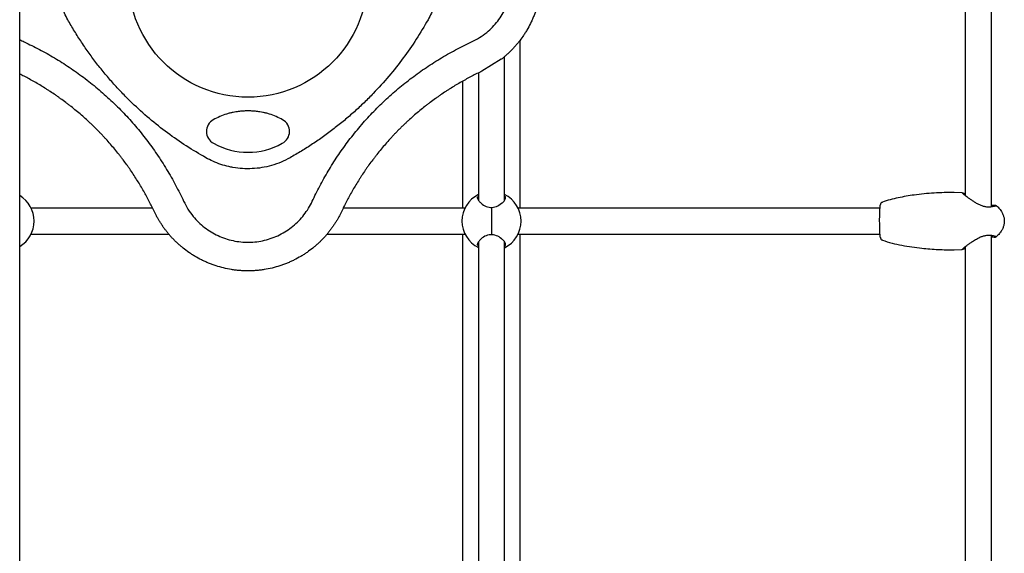
# Model space of a CAD drawing. Extents: x -10 to 1128, y -10 to 749.
# Drawn here: x 524 to 552, y 481 to 496 of the extents above; entities that cross this region are included whole.
import ezdxf

# ---------------------------------------------------------------- set-up
doc = ezdxf.new("R2010")
doc.units = 0
doc.header["$LTSCALE"] = 15
doc.header["$MEASUREMENT"] = 0
doc.layers.get('0').update_dxf_attribs({"linetype": 'CONTINUOUS'})
doc.layers.add('PHASE-1', color=7, linetype='CONTINUOUS')

# ---------------------------------------------------------------- blocks, each defined once
blk = doc.blocks.new('228068-')
for p, q in [((14.434, -28.93), (14.434, 93.703)), ((42.371, 70.406), (42.371, 83.592)), ((41.621, 83.264), (41.621, 70.733)), ((28.826, 70.374), (28.826, 75.205)), ((28.279, 74.65), (27.725, 74.309)), ((28.371, 70.592), (28.371, 74.725)), ((27.621, 74.259), (27.621, 70.599)), ((27.166, 74.02), (27.166, 70.374)), ((41.53, 70.814), (41.306, 70.824)), ((27.598, 70.658), (27.598, 70.685)), ((27.621, 70.719), (27.611, 70.71)), ((28.389, 70.71), (28.371, 70.727)), ((28.402, 70.659), (28.402, 70.685)), ((18.256, 70.374), (14.763, 70.374)), ((27.237, 70.374), (23.736, 70.374)), ((28.005, 69.607), (28.005, 70.393)), ((39.17, 70.374), (28.763, 70.374)), ((14.762, 69.624), (18.722, 69.624)), ((23.27, 69.624), (27.238, 69.624)), ((27.166, 69.624), (27.166, 56.394)), ((27.621, 69.399), (27.621, 56.599)), ((28.371, 56.592), (28.371, 69.411)), ((28.762, 69.624), (39.17, 69.624)), ((28.826, 56.394), (28.826, 69.624)), ((42.371, 56.406), (42.371, 69.591)), ((27.598, 69.315), (27.598, 69.341)), ((27.611, 69.29), (27.621, 69.281)), ((28.371, 69.274), (28.389, 69.29)), ((28.402, 69.315), (28.402, 69.342)), ((41.306, 69.173), (41.53, 69.183)), ((41.621, 69.264), (41.621, 56.733))]:
    blk.add_line(p, q)
blk.add_circle((20.996, 76.999), 3.438)
for centre, radius, start, end in [((20.996, 71.15), 2.023, 107.7725, 119.5114), ((20.996, 71.15), 2.023, 60.4886, 72.2275), ((20.179, 72.576), 0.379, 118.2242, 243.6126), ((21.813, 72.576), 0.379, 296.3874, 61.7758), ((20.996, 73.978), 2.001, 240.4886, 299.5114), ((14, 70), 0.85, 0, 59.3091), ((28, 70), 0.85, 116.4732, 243.5268), ((27.992, 70.808), 0.415, 219.7668, 314.2735), ((28, 70), 0.85, 0, 64.1145), ((14, 70), 0.85, 300.6909, 0), ((28, 70), 0.85, 295.8855, 0), ((27.993, 69.189), 0.418, 46.0624, 139.9947)]:
    blk.add_arc(centre, radius, start, end)
for points, knots in [([(28.279, 79.348), (28.282, 79.346), (28.297, 79.335), (28.363, 79.282), (28.437, 79.218), (28.509, 79.151), (28.556, 79.104), (28.615, 79.044), (28.672, 78.982), (28.716, 78.931), (28.76, 78.879), (28.813, 78.811), (28.875, 78.728), (28.924, 78.656), (28.963, 78.596), (29.02, 78.505), (29.082, 78.394), (29.139, 78.279), (29.169, 78.211), (29.192, 78.16), (29.213, 78.107), (29.241, 78.037), (29.286, 77.91), (29.34, 77.725), (29.38, 77.534), (29.4, 77.399), (29.409, 77.321), (29.415, 77.262), (29.42, 77.203), (29.423, 77.144), (29.425, 77.085), (29.427, 77.025), (29.427, 76.966), (29.425, 76.906), (29.423, 76.846), (29.419, 76.787), (29.414, 76.727), (29.408, 76.668), (29.401, 76.609), (29.39, 76.531), (29.373, 76.435), (29.341, 76.284), (29.301, 76.136), (29.252, 75.991), (29.218, 75.903), (29.189, 75.833), (29.159, 75.765), (29.105, 75.648), (29.036, 75.521), (28.961, 75.398), (28.883, 75.281), (28.811, 75.184), (28.746, 75.103), (28.702, 75.051), (28.646, 74.987), (28.576, 74.914), (28.505, 74.844), (28.433, 74.777), (28.359, 74.714), (28.308, 74.672), (28.281, 74.651), (28.279, 74.65)], [0, 0, 0, 0, 0.001687, 0.01061, 0.0468, 0.055989, 0.065218, 0.083763, 0.102445, 0.111842, 0.121281, 0.140294, 0.159504, 0.178933, 0.18874, 0.198611, 0.238804, 0.2593, 0.269613, 0.279972, 0.290378, 0.300834, 0.321907, 0.364725, 0.40795, 0.42965, 0.440525, 0.451416, 0.462326, 0.473254, 0.484202, 0.495171, 0.506162, 0.517174, 0.52821, 0.53927, 0.55031, 0.5613, 0.572242, 0.583137, 0.604793, 0.62628, 0.668792, 0.689849, 0.710788, 0.721217, 0.731602, 0.752136, 0.792339, 0.81207, 0.831584, 0.870044, 0.879559, 0.889037, 0.907895, 0.926565, 0.944989, 0.963193, 0.981205, 0.999045, 1, 1, 1, 1]), ([(27.427, 75.151), (27.503, 75.19), (27.656, 75.268), (27.856, 75.414), (28.031, 75.575), (28.18, 75.747), (28.31, 75.935), (28.417, 76.137), (28.501, 76.349), (28.562, 76.57), (28.597, 76.796), (28.607, 77.025), (28.591, 77.253), (28.55, 77.479), (28.484, 77.698), (28.394, 77.909), (28.281, 78.109), (28.146, 78.294), (27.991, 78.463), (27.818, 78.613), (27.631, 78.745), (27.495, 78.813), (27.427, 78.848)], [0, 0, 0, 0, 0.055645, 0.111288, 0.160531, 0.20993, 0.259172, 0.308363, 0.35771, 0.4069, 0.456148, 0.505553, 0.554801, 0.604143, 0.653643, 0.702986, 0.752439, 0.80205, 0.851501, 0.900949, 0.950552, 1, 1, 1, 1]), ([(15.817, 75.789), (15.784, 75.852), (15.717, 75.977), (15.638, 76.178), (15.574, 76.386), (15.53, 76.596), (15.505, 76.805), (15.497, 77.012), (15.507, 77.221), (15.535, 77.428), (15.579, 77.63), (15.641, 77.828), (15.718, 78.023), (15.784, 78.147), (15.817, 78.209)], [0, 0, 0, 0, 0.084163, 0.168323, 0.255134, 0.341944, 0.423023, 0.504102, 0.587539, 0.670976, 0.752053, 0.833129, 0.916565, 1, 1, 1, 1]), ([(26.175, 78.209), (26.209, 78.146), (26.275, 78.021), (26.354, 77.821), (26.418, 77.613), (26.462, 77.402), (26.487, 77.194), (26.495, 76.987), (26.485, 76.778), (26.457, 76.57), (26.413, 76.368), (26.352, 76.17), (26.274, 75.976), (26.208, 75.851), (26.175, 75.789)], [0, 0, 0, 0, 0.084164, 0.168325, 0.255135, 0.341945, 0.423023, 0.504102, 0.587538, 0.670975, 0.752051, 0.833127, 0.916562, 1, 1, 1, 1]), ([(19.786, 71.82), (19.597, 71.931), (19.22, 72.152), (18.679, 72.53), (18.158, 72.942), (17.734, 73.325), (17.398, 73.66), (17.14, 73.938), (16.891, 74.226), (16.653, 74.522), (16.427, 74.827), (16.211, 75.139), (16.007, 75.459), (15.88, 75.679), (15.817, 75.789)], [0, 0, 0, 0, 0.115433, 0.230868, 0.348224, 0.46558, 0.532202, 0.598824, 0.665806, 0.732791, 0.799412, 0.866033, 0.933015, 1, 1, 1, 1]), ([(26.175, 75.789), (26.065, 75.601), (25.844, 75.223), (25.465, 74.682), (25.054, 74.161), (24.67, 73.737), (24.335, 73.401), (24.057, 73.143), (23.769, 72.894), (23.473, 72.656), (23.169, 72.43), (22.856, 72.215), (22.536, 72.01), (22.316, 71.883), (22.206, 71.82)], [0, 0, 0, 0, 0.115434, 0.230868, 0.348225, 0.465582, 0.532203, 0.598824, 0.665807, 0.732792, 0.799412, 0.866034, 0.933016, 1, 1, 1, 1]), ([(14.565, 75.151), (14.71, 75.08), (15.006, 74.938), (15.437, 74.694), (15.861, 74.427), (16.274, 74.134), (16.674, 73.816), (17.061, 73.472), (17.425, 73.11), (17.767, 72.731), (18.085, 72.337), (18.385, 71.922), (18.663, 71.488), (18.921, 71.036), (19.072, 70.724), (19.148, 70.568)], [0, 0, 0, 0, 0.073533, 0.149203, 0.224928, 0.300596, 0.378494, 0.456459, 0.534358, 0.610794, 0.687294, 0.763731, 0.842465, 0.921263, 1, 1, 1, 1]), ([(22.845, 70.568), (22.915, 70.714), (23.057, 71.009), (23.301, 71.44), (23.568, 71.864), (23.861, 72.277), (24.179, 72.677), (24.523, 73.064), (24.885, 73.428), (25.264, 73.77), (25.658, 74.088), (26.073, 74.388), (26.508, 74.666), (26.96, 74.924), (27.271, 75.075), (27.427, 75.151)], [0, 0, 0, 0, 0.073532, 0.149202, 0.224929, 0.300596, 0.378495, 0.45646, 0.534358, 0.610795, 0.687294, 0.763732, 0.842465, 0.921263, 1, 1, 1, 1]), ([(18.306, 70.27), (18.283, 70.319), (18.236, 70.418), (18.16, 70.565), (18.082, 70.714), (17.998, 70.863), (17.911, 71.013), (17.819, 71.163), (17.723, 71.313), (17.639, 71.439), (17.57, 71.539), (17.498, 71.64), (17.424, 71.74), (17.348, 71.84), (17.269, 71.94), (17.127, 72.116), (16.978, 72.288), (16.845, 72.433), (16.788, 72.493), (16.742, 72.541), (16.708, 72.576), (16.673, 72.612), (16.638, 72.647), (16.603, 72.682), (16.568, 72.716), (16.532, 72.751), (16.485, 72.796), (16.425, 72.852), (16.282, 72.984), (16.111, 73.132), (15.936, 73.273), (15.836, 73.351), (15.737, 73.427), (15.636, 73.501), (15.536, 73.573), (15.436, 73.642), (15.335, 73.709), (15.235, 73.775), (15.135, 73.838), (15.01, 73.914), (14.86, 74.002), (14.71, 74.085), (14.568, 74.16), (14.476, 74.207), (14.434, 74.228)], [0, 0, 0, 0, 0.0280704, 0.0566032, 0.0855336, 0.1148739, 0.1446423, 0.1748536, 0.2055198, 0.2366484, 0.2523898, 0.2682471, 0.3003055, 0.3165063, 0.332816, 0.3657527, 0.4327666, 0.4497251, 0.4667157, 0.4752079, 0.4836951, 0.4921794, 0.500658, 0.5091283, 0.5175899, 0.5260428, 0.5344864, 0.5513361, 0.5681351, 0.6346338, 0.6673889, 0.6836275, 0.6997656, 0.7317355, 0.7475624, 0.763283, 0.7943982, 0.8097941, 0.8250825, 0.8553361, 0.8851739, 0.9146015, 0.9435541, 0.9680194, 0.9680194, 0.9680194, 0.9680194]), ([(27.725, 74.309), (27.676, 74.286), (27.578, 74.239), (27.431, 74.164), (27.283, 74.086), (27.134, 74.003), (26.985, 73.916), (26.861, 73.84), (26.762, 73.777), (26.661, 73.712), (26.561, 73.645), (26.461, 73.576), (26.36, 73.504), (26.26, 73.431), (26.16, 73.355), (26.06, 73.277), (25.884, 73.135), (25.712, 72.986), (25.567, 72.853), (25.507, 72.796), (25.459, 72.75), (25.424, 72.716), (25.388, 72.681), (25.353, 72.646), (25.318, 72.611), (25.283, 72.575), (25.249, 72.54), (25.203, 72.492), (25.147, 72.432), (25.014, 72.288), (24.865, 72.117), (24.723, 71.941), (24.645, 71.84), (24.568, 71.74), (24.494, 71.639), (24.422, 71.538), (24.352, 71.437), (24.284, 71.335), (24.218, 71.234), (24.155, 71.134), (24.079, 71.009), (23.991, 70.859), (23.909, 70.71), (23.83, 70.563), (23.756, 70.416), (23.709, 70.318), (23.686, 70.27)], [0, 0, 0, 0, 0.028031, 0.056437, 0.085235, 0.114447, 0.144093, 0.174188, 0.189409, 0.204747, 0.235778, 0.251473, 0.267286, 0.299271, 0.315437, 0.331719, 0.364611, 0.431586, 0.448547, 0.465552, 0.474056, 0.482557, 0.491057, 0.499553, 0.508045, 0.51653, 0.525009, 0.533479, 0.550392, 0.567258, 0.634108, 0.667076, 0.683425, 0.69968, 0.731891, 0.747843, 0.763689, 0.795061, 0.810565, 0.825922, 0.856207, 0.885944, 0.915162, 0.943891, 0.972161, 1, 1, 1, 1]), ([(21.614, 73.076), (21.58, 73.086), (21.518, 73.105), (21.426, 73.125), (21.326, 73.144), (21.242, 73.154), (21.172, 73.16), (21.129, 73.163), (21.07, 73.166), (20.997, 73.167), (20.924, 73.166), (20.864, 73.163), (20.82, 73.16), (20.75, 73.154), (20.667, 73.144), (20.566, 73.125), (20.475, 73.105), (20.412, 73.086), (20.379, 73.076)], [0, 0, 0, 0, 0.082529, 0.155515, 0.224221, 0.328986, 0.358577, 0.39201, 0.433734, 0.499122, 0.565564, 0.607541, 0.641122, 0.670773, 0.775702, 0.844318, 0.917408, 1, 1, 1, 1]), ([(22.206, 71.82), (22.121, 71.776), (21.95, 71.688), (21.676, 71.594), (21.399, 71.531), (21.119, 71.502), (20.841, 71.503), (20.617, 71.53), (20.407, 71.572), (20.213, 71.627), (19.991, 71.712), (19.853, 71.785), (19.786, 71.82)], [0, 0, 0, 0, 0.113838, 0.228075, 0.341913, 0.451463, 0.561368, 0.670917, 0.718653, 0.814672, 0.910683, 1, 1, 1, 1]), ([(41.306, 70.824), (41.112, 70.821), (40.725, 70.814), (40.185, 70.76), (39.764, 70.688), (39.46, 70.618), (39.311, 70.572), (39.236, 70.548)], [0, 0, 0, 0, 0.277034, 0.554099, 0.776192, 0.888116, 1, 1, 1, 1]), ([(41.621, 70.771), (41.615, 70.774), (41.596, 70.787), (41.575, 70.799), (41.565, 70.805), (41.53, 70.814)], [0, 0, 0, 0, 0.16372, 0.570473, 1, 1, 1, 1]), ([(42.52, 70.441), (42.519, 70.44), (42.518, 70.44), (42.517, 70.44), (42.517, 70.44), (42.517, 70.44), (42.517, 70.44), (42.511, 70.438), (42.498, 70.435), (42.455, 70.422), (42.397, 70.408), (42.324, 70.399), (42.253, 70.401), (42.193, 70.411), (42.148, 70.422), (42.102, 70.437), (42.057, 70.455), (42.012, 70.475), (41.953, 70.505), (41.883, 70.546), (41.804, 70.597), (41.731, 70.648), (41.666, 70.697), (41.61, 70.741), (41.567, 70.777), (41.538, 70.804), (41.533, 70.811), (41.53, 70.814)], [-0.010887, -0.010887, -0.010887, -0.010887, 0, 0, 0, 0, 0, 0, 0.066149, 0.13149, 0.195715, 0.258481, 0.32002, 0.350058, 0.381022, 0.410405, 0.441512, 0.471066, 0.502334, 0.563084, 0.624398, 0.68587, 0.747787, 0.812277, 0.873025, 0.936475, 1, 1, 1, 1]), ([(19.148, 70.568), (19.187, 70.492), (19.264, 70.34), (19.411, 70.14), (19.572, 69.965), (19.744, 69.815), (19.932, 69.686), (20.134, 69.578), (20.346, 69.494), (20.567, 69.434), (20.793, 69.398), (21.022, 69.389), (21.25, 69.404), (21.476, 69.445), (21.695, 69.511), (21.906, 69.601), (22.106, 69.715), (22.291, 69.85), (22.46, 70.004), (22.61, 70.177), (22.741, 70.364), (22.81, 70.5), (22.845, 70.568)], [0, 0, 0, 0, 0.0556447, 0.1112874, 0.1605293, 0.2099283, 0.2591718, 0.3083631, 0.3577096, 0.4068982, 0.4561474, 0.5055533, 0.5547999, 0.604145, 0.6536426, 0.7029873, 0.7524375, 0.8020491, 0.8515026, 0.9009488, 0.9505539, 1, 1, 1, 1]), ([(27.598, 70.685), (27.597, 70.672), (27.596, 70.647), (27.613, 70.608), (27.638, 70.572), (27.663, 70.551), (27.673, 70.542)], [0, 0, 0, 0, 0.272289, 0.544631, 0.816841, 1, 1, 1, 1]), ([(27.611, 70.71), (27.606, 70.702), (27.599, 70.694), (27.598, 70.686), (27.598, 70.685)], [0, 0, 0, 0, 0.829204, 1, 1, 1, 1]), ([(28.281, 70.51), (28.296, 70.519), (28.346, 70.549), (28.383, 70.598), (28.404, 70.648), (28.403, 70.672), (28.402, 70.685)], [0, 0, 0, 0, 0.164207, 0.569085, 0.784563, 1, 1, 1, 1]), ([(28.402, 70.685), (28.4, 70.691), (28.398, 70.699), (28.39, 70.708), (28.389, 70.71)], [0, 0, 0, 0, 0.829288, 1, 1, 1, 1]), ([(39.193, 70.512), (39.193, 70.512), (39.186, 70.503), (39.182, 70.485), (39.179, 70.472), (39.177, 70.461), (39.177, 70.46)], [0, 0, 0, 0, 0.0473823, 0.4676702, 0.9390092, 1, 1, 1, 1]), ([(39.194, 70.512), (39.196, 70.516), (39.202, 70.527), (39.217, 70.54), (39.231, 70.546), (39.236, 70.548)], [0, 0, 0, 0, 0.214208, 0.677294, 1, 1, 1, 1]), ([(23.686, 70.27), (23.673, 70.242), (23.646, 70.187), (23.603, 70.106), (23.557, 70.026), (23.509, 69.947), (23.457, 69.869), (23.403, 69.792), (23.346, 69.716), (23.286, 69.641), (23.222, 69.568), (23.156, 69.495), (23.087, 69.424), (23.014, 69.356), (22.952, 69.3), (22.9, 69.256), (22.821, 69.191), (22.724, 69.119), (22.624, 69.052), (22.564, 69.014), (22.472, 68.958), (22.36, 68.897), (22.245, 68.843), (22.177, 68.813), (22.109, 68.784), (22.021, 68.75), (21.877, 68.7), (21.692, 68.648), (21.521, 68.614), (21.406, 68.597), (21.348, 68.589), (21.289, 68.583), (21.231, 68.578), (21.172, 68.574), (21.114, 68.571), (21.055, 68.569), (20.996, 68.569), (20.936, 68.569), (20.877, 68.571), (20.818, 68.574), (20.759, 68.578), (20.7, 68.583), (20.641, 68.59), (20.583, 68.597), (20.468, 68.615), (20.298, 68.649), (20.114, 68.7), (19.971, 68.75), (19.883, 68.784), (19.814, 68.813), (19.747, 68.843), (19.632, 68.897), (19.521, 68.958), (19.429, 69.014), (19.37, 69.051), (19.269, 69.118), (19.172, 69.191), (19.092, 69.256), (19.041, 69.299), (18.978, 69.355), (18.906, 69.424), (18.836, 69.495), (18.77, 69.567), (18.707, 69.64), (18.647, 69.715), (18.59, 69.791), (18.536, 69.868), (18.484, 69.946), (18.436, 70.025), (18.39, 70.106), (18.346, 70.187), (18.32, 70.242), (18.306, 70.27)], [0, 0, 0, 0, 0.013642, 0.027336, 0.041095, 0.054932, 0.068861, 0.082897, 0.097056, 0.111355, 0.125812, 0.140446, 0.155223, 0.170098, 0.185088, 0.19263, 0.200205, 0.23089, 0.246498, 0.254377, 0.262309, 0.294612, 0.311052, 0.319323, 0.327633, 0.344371, 0.361282, 0.395614, 0.430219, 0.438899, 0.447593, 0.4563, 0.465021, 0.473756, 0.482506, 0.491271, 0.500056, 0.508857, 0.517676, 0.526513, 0.53536, 0.544177, 0.552955, 0.561692, 0.570395, 0.604854, 0.638827, 0.655656, 0.672395, 0.680733, 0.689022, 0.705414, 0.737525, 0.745429, 0.753287, 0.768882, 0.799623, 0.807229, 0.814808, 0.829886, 0.844805, 0.859533, 0.874086, 0.888488, 0.902753, 0.9169, 0.930944, 0.944899, 0.958779, 0.972599, 0.986355, 1, 1, 1, 1]), ([(39.177, 69.538), (39.176, 69.552), (39.174, 69.558), (39.172, 69.589), (39.168, 69.634), (39.165, 69.692), (39.163, 69.757), (39.161, 69.83), (39.16, 69.908), (39.159, 69.988), (39.159, 70.072), (39.16, 70.153), (39.162, 70.229), (39.165, 70.296), (39.168, 70.355), (39.171, 70.403), (39.174, 70.434), (39.176, 70.444), (39.177, 70.46)], [0, 0, 0, 0, 0.011254, 0.079699, 0.148144, 0.21659, 0.285038, 0.353484, 0.421929, 0.490374, 0.558823, 0.634672, 0.70312, 0.771564, 0.840009, 0.908457, 0.976903, 1, 1, 1, 1]), ([(42.371, 70.452), (42.404, 70.454), (42.438, 70.457), (42.472, 70.46), (42.474, 70.46), (42.484, 70.461), (42.502, 70.454), (42.515, 70.444), (42.521, 70.44)], [-1.863452, -1.863452, -1.863452, -1.863452, 0, 0, 0, 0.103545, 0.592927, 1, 1, 1, 1]), ([(42.521, 70.44), (42.55, 70.412), (42.607, 70.355), (42.67, 70.264), (42.713, 70.174), (42.737, 70.09), (42.744, 70.024), (42.743, 69.959), (42.734, 69.894), (42.708, 69.81), (42.664, 69.723), (42.603, 69.637), (42.548, 69.584), (42.517, 69.557)], [0, 0, 0, 0, 0.118937, 0.237652, 0.324113, 0.410487, 0.495925, 0.517206, 0.602651, 0.688879, 0.775202, 0.887521, 1, 1, 1, 1]), ([(27.673, 69.458), (27.65, 69.436), (27.615, 69.401), (27.596, 69.352), (27.597, 69.327), (27.598, 69.315)], [0, 0, 0, 0, 0.466063, 0.733057, 1, 1, 1, 1]), ([(28.402, 69.315), (28.403, 69.328), (28.404, 69.353), (28.387, 69.393), (28.357, 69.432), (28.323, 69.465), (28.294, 69.484), (28.283, 69.49)], [0, 0, 0, 0, 0.2196613, 0.4393708, 0.6589602, 0.8785152, 1, 1, 1, 1]), ([(39.177, 69.538), (39.179, 69.529), (39.181, 69.515), (39.185, 69.499), (39.193, 69.486), (39.195, 69.481)], [0, 0, 0, 0, 0.4678357, 0.8107868, 1, 1, 1, 1]), ([(39.236, 69.449), (39.229, 69.452), (39.213, 69.46), (39.199, 69.472), (39.195, 69.481), (39.195, 69.481)], [0, 0, 0, 0, 0.496038, 0.991797, 1, 1, 1, 1]), ([(39.236, 69.449), (39.329, 69.42), (39.515, 69.364), (39.799, 69.303), (40.086, 69.255), (40.432, 69.212), (40.839, 69.179), (41.15, 69.175), (41.306, 69.173)], [0, 0, 0, 0, 0.138531, 0.277719, 0.416199, 0.554931, 0.777151, 1, 1, 1, 1]), ([(41.53, 69.183), (41.533, 69.186), (41.536, 69.191), (41.553, 69.206), (41.574, 69.225), (41.61, 69.256), (41.666, 69.299), (41.731, 69.349), (41.796, 69.394), (41.857, 69.434), (41.911, 69.468), (41.978, 69.506), (42.044, 69.537), (42.104, 69.561), (42.164, 69.58), (42.239, 69.595), (42.31, 69.597), (42.36, 69.593), (42.395, 69.588), (42.426, 69.582), (42.462, 69.573), (42.498, 69.562), (42.511, 69.559), (42.517, 69.557)], [0, 0, 0, 0, 0.0635177, 0.0949558, 0.1270468, 0.1877883, 0.2522725, 0.3141828, 0.3756445, 0.4167335, 0.4578389, 0.497766, 0.5617632, 0.5910873, 0.6189969, 0.6798545, 0.7413744, 0.7730069, 0.8042399, 0.836718, 0.8685331, 0.9337878, 1, 1, 1, 1]), ([(42.371, 69.547), (42.397, 69.544), (42.423, 69.541), (42.449, 69.538), (42.457, 69.537), (42.474, 69.535), (42.498, 69.543), (42.511, 69.552), (42.517, 69.557)], [-1.082446, -1.082446, -1.082446, -1.082446, 0, 0, 0, 0.329643, 0.695824, 1, 1, 1, 1]), ([(27.598, 69.315), (27.6, 69.309), (27.602, 69.301), (27.61, 69.292), (27.611, 69.29)], [0, 0, 0, 0, 0.829219, 1, 1, 1, 1]), ([(28.389, 69.29), (28.394, 69.298), (28.401, 69.306), (28.402, 69.314), (28.402, 69.315)], [0, 0, 0, 0, 0.829182, 1, 1, 1, 1]), ([(41.53, 69.183), (41.564, 69.192), (41.574, 69.197), (41.594, 69.209), (41.613, 69.221), (41.621, 69.226)], [0, 0, 0, 0, 0.393119, 0.765845, 1, 1, 1, 1])]:
    blk.add_open_spline(points, degree=3, knots=knots)
blk.add_open_spline([(14.434, 75.219), (14.477, 75.195), (14.521, 75.173), (14.565, 75.151)], degree=3)

msp = doc.modelspace()

# ---------------------------------------------------------------- block references
at = {"layer": 'PHASE-1', "zscale": 1.1}
msp.add_blockref('228068-', (509.718, 420.665), dxfattribs=at)

doc.saveas('drawing.dxf')
